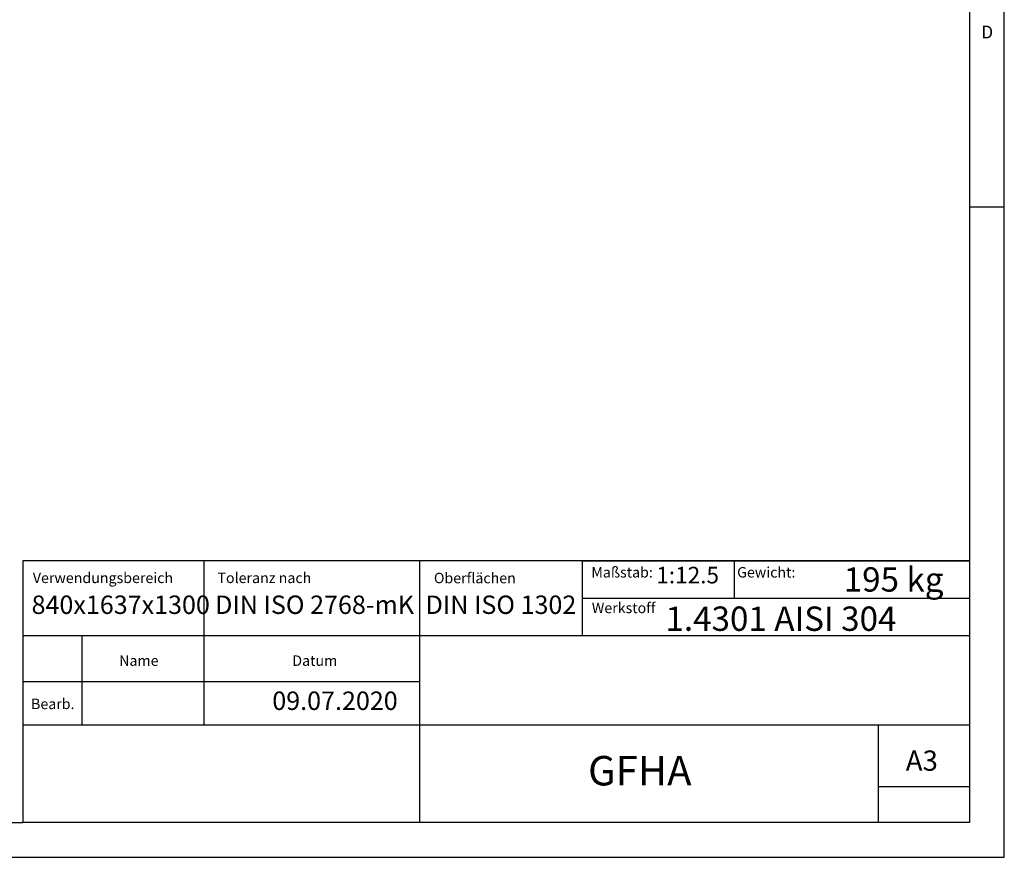
# Paper-space layout 'Layout1' of a CAD drawing. Extents: x 5 to 415, y 5 to 292.
# Drawn here: x 273 to 415, y 5 to 125 of the extents above; entities that cross this region are included whole.
import ezdxf

# ---------------------------------------------------------------- set-up
doc = ezdxf.new("R2010")
doc.units = 0
doc.layers.add('BEMAßUNG', color=96, linetype='CONTINUOUS')
doc.layers.add('SLD-0', color=179, linetype='CONTINUOUS')
doc.styles.add('SLDTEXTSTYLE0', font='TXT', dxfattribs={"width": 0.75})

psp = doc.layouts.get("Layout1")

# ---------------------------------------------------------------- linework, layer by layer
at = {"layer": 'SLD-0', "color": 179, "linetype": 'CONTINUOUS'}
for p, q in [((415, 5), (415, 292)), ((410, 287), (410, 47.588)), ((410, 98.5), (415, 98.5)), ((410, 47.588), (273.879, 47.588)), ((273.879, 47.588), (273.879, 10)), ((299.967, 24.042), (299.967, 47.588)), ((330.915, 47.588), (330.915, 36.886)), ((354.275, 47.588), (354.275, 36.886)), ((354.275, 47.588), (410, 47.588)), ((376.147, 47.588), (376.147, 42.237)), ((410, 47.588), (410, 10)), ((354.275, 42.237), (410, 42.237)), ((273.879, 36.886), (410, 36.886)), ((282.363, 36.886), (282.363, 24.042)), ((330.915, 36.886), (330.915, 10)), ((273.879, 30.279), (330.915, 30.279)), ((273.879, 24.042), (410, 24.042)), ((396.868, 24.042), (396.868, 10)), ((396.868, 15.187), (410, 15.187)), ((10, 10), (273.879, 10)), ((410, 10), (273.879, 10)), ((5, 5), (415, 5))]:
    psp.add_line(p, q, dxfattribs=at)

# ---------------------------------------------------------------- texts
at = {"layer": 'BEMAßUNG', "insert": (366.278, 41.043), "char_height": 3.5, "attachment_point": 1, "style": 'SLDTEXTSTYLE0'}
psp.add_mtext('1.4301 AISI 304', dxfattribs=at)
at = {"layer": 'SLD-0', "color": 179, "attachment_point": 1, "style": 'SLDTEXTSTYLE0'}
for s, insert, char_height in [('D', (411.667, 124.529), 1.852), ('D', (411.667, 124.529), 1.852), ('Maßstab:', (355.617, 46.71), 1.5), ('1:12.5', (364.959, 46.748), 2.3813), ('Gewicht:', (376.584, 46.71), 1.5), ('195 kg', (391.909, 46.682), 3.5), ('Verwendungsbereich', (275.306, 45.909), 1.5), ('Toleranz nach', (301.854, 45.909), 1.5), ('Oberflächen', (332.979, 45.886), 1.5), ('840x1637x1300', (275.128, 42.619), 2.64583), ('DIN ISO 2768-mK', (301.527, 42.619), 2.64583), ('DIN ISO 1302', (331.789, 42.619), 2.64583), ('Werkstoff', (355.686, 41.59), 1.5), ('Name', (287.723, 34.012), 1.5), ('Datum', (312.62, 34.012), 1.5), ('09.07.2020', (309.74, 28.823), 2.6458), ('Bearb.', (275.051, 27.793), 1.4986), ('A3', (400.831, 20.349), 2.9104), ('GFHA', (355.145, 19.563), 4.2333)]:
    psp.add_mtext(s, dxfattribs=dict(at, insert=insert, char_height=char_height))

doc.saveas('drawing.dxf')
